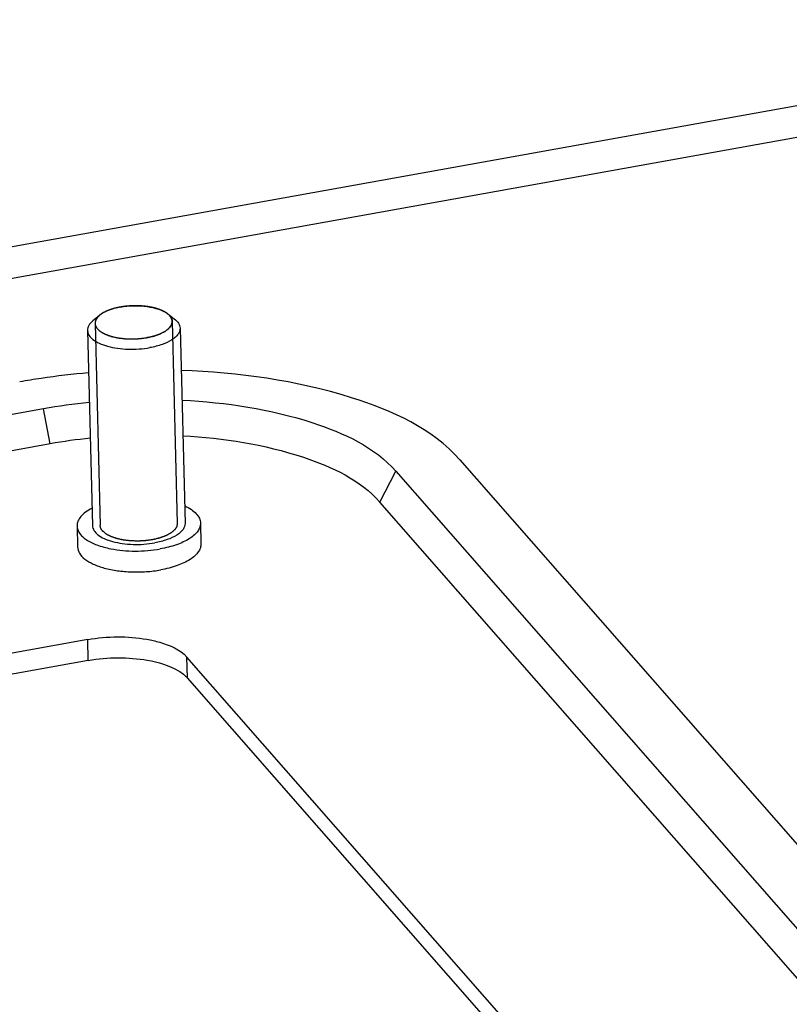
# Model space of a CAD drawing. Units: millimetres. Extents: x 0 to 594, y 0 to 420.
# Drawn here: x 54 to 59, y 213 to 220 of the extents above; entities that cross this region are included whole.
import ezdxf

# ---------------------------------------------------------------- set-up
doc = ezdxf.new("R2010")
doc.units = ezdxf.units.MM
doc.header["$LTSCALE"] = 32.67
doc.layers.get('0').update_dxf_attribs({"linetype": 'CONTINUOUS'})
doc.layers.add('ALL_AXES', color=7, linetype='CONTINUOUS')

msp = doc.modelspace()

# ---------------------------------------------------------------- linework, layer by layer
at = {"color": 9, "linetype": 'CONTINUOUS'}
for p, q in [((62.4894, 219.79728), (28.74547, 213.73816)), ((62.49456, 219.59348), (28.75063, 213.53437)), ((54.54497, 217.05049), (54.50034, 217.27674)), ((56.68168, 216.67261), (56.78537, 216.87262)), ((54.7917, 215.64779), (54.78827, 215.78323)), ((55.43397, 215.53421), (55.43054, 215.66964))]:
    msp.add_line(p, q, dxfattribs=at)
at = {"color": 2, "linetype": 'CONTINUOUS'}
for p, q in [((55.08985, 217.9446), (55.08881, 217.94458)), ((54.88866, 217.89927), (54.88808, 217.89894)), ((54.92029, 217.91432), (54.91951, 217.91401)), ((54.95736, 217.9267), (54.95702, 217.92661)), ((54.99931, 217.93616), (54.9982, 217.93596)), ((55.04346, 217.94213), (55.04307, 217.94209)), ((55.13555, 217.94338), (55.13464, 217.94344)), ((55.17963, 217.93856), (55.17907, 217.93865)), ((55.22075, 217.93024), (55.21977, 217.93049)), ((55.28773, 217.90442), (55.28689, 217.9049)), ((55.30408, 217.89373), (55.30375, 217.89398)), ((54.83556, 217.83085), (54.8687, 216.52166)), ((55.33536, 217.83991), (55.33537, 217.84441)), ((55.3354, 217.8435), (55.36854, 216.53432))]:
    msp.add_line(p, q, dxfattribs=at)
at = {"color": 7, "linetype": 'CONTINUOUS'}
for p, q in [((54.50034, 217.27674), (36.36213, 214.01981)), ((54.54497, 217.05049), (36.36804, 213.78661)), ((57.20004, 216.94708), (62.23047, 211.21181)), ((56.78537, 216.87262), (61.8158, 211.13736)), ((61.7121, 210.93734), (56.68168, 216.67261)), ((54.78827, 215.78323), (28.81177, 211.11884)), ((59.24673, 211.31874), (55.43054, 215.66964))]:
    msp.add_line(p, q, dxfattribs=at)
at = {"color": 3, "linetype": 'CONTINUOUS'}
for p, q in [((54.7917, 215.64779), (28.8152, 210.98341)), ((59.25015, 211.18331), (55.43397, 215.53421))]:
    msp.add_line(p, q, dxfattribs=at)
at = {"color": 7, "linetype": 'CONTINUOUS'}
for centre, radius, start, end in [((55.20257, 212.62075), 4.90629, 94.784497, 98.394426), ((55.15665, 212.93816), 4.58558, 98.405742, 100.170849), ((55.17134, 213.5231), 3.81314, 95.619718, 100.135121), ((55.17055, 213.55254), 3.55345, 95.928342, 100.139607)]:
    msp.add_arc(centre, radius, start, end, dxfattribs=at)
at = {"color": 2, "linetype": 'CONTINUOUS'}
for points, knots in [([(55.08881, 217.94458), (55.08793, 217.94456), (55.0862, 217.94453), (55.08399, 217.94448), (55.08229, 217.94445), (55.08037, 217.94439), (55.0779, 217.9443), (55.07496, 217.94421), (55.07202, 217.94408), (55.06956, 217.94396), (55.06762, 217.94387), (55.0661, 217.9438), (55.06485, 217.94372), (55.0631, 217.94362), (55.06135, 217.94351), (55.05965, 217.94342), (55.05775, 217.94328), (55.05529, 217.9431), (55.05238, 217.9429), (55.04843, 217.94256), (55.04544, 217.9423), (55.04346, 217.94213)], [0, 0, 0, 0, 0.0625, 0.125, 0.15625, 0.1875, 0.25, 0.3125, 0.375, 0.4375, 0.46875, 0.5, 0.53125, 0.5625, 0.625, 0.65625, 0.6875, 0.75, 0.8125, 0.875, 1, 1, 1, 1]), ([(55.13464, 217.94344), (55.13378, 217.94349), (55.13207, 217.94359), (55.1299, 217.94372), (55.12823, 217.94382), (55.12681, 217.94389), (55.12535, 217.94396), (55.1239, 217.94403), (55.12244, 217.94409), (55.12098, 217.94416), (55.11956, 217.94422), (55.11787, 217.94428), (55.11613, 217.94434), (55.11438, 217.94439), (55.11314, 217.94444), (55.11161, 217.94446), (55.10968, 217.94451), (55.10723, 217.94456), (55.1043, 217.94461), (55.10037, 217.94462), (55.09551, 217.94465), (55.09175, 217.94461), (55.08985, 217.9446)], [0, 0, 0, 0, 0.0625, 0.125, 0.15625, 0.1875, 0.21875, 0.25, 0.28125, 0.3125, 0.34375, 0.375, 0.4375, 0.46875, 0.5, 0.53125, 0.5625, 0.625, 0.6875, 0.75, 0.875, 1, 1, 1, 1]), ([(54.86434, 217.88263), (54.86322, 217.88159), (54.86097, 217.87952), (54.85819, 217.87692), (54.8562, 217.8751), (54.85512, 217.87406), (54.85424, 217.87298), (54.85307, 217.87165), (54.8517, 217.87004), (54.85031, 217.86843), (54.84918, 217.86709), (54.84822, 217.86603), (54.84747, 217.86493), (54.84625, 217.86301), (54.84482, 217.86082), (54.84356, 217.8589), (54.84287, 217.85781), (54.84228, 217.85699), (54.84197, 217.85615), (54.84145, 217.85504), (54.84059, 217.85309), (54.8396, 217.85086), (54.8387, 217.84891), (54.83824, 217.8478), (54.83801, 217.84667), (54.83763, 217.84527), (54.83722, 217.84358), (54.83679, 217.8419), (54.83646, 217.84049), (54.83613, 217.83938), (54.83603, 217.83824), (54.83595, 217.83623), (54.83578, 217.83338), (54.83566, 217.83109), (54.8356, 217.82995)], [0, 0, 0, 0, 0.0625, 0.125, 0.15625, 0.171875, 0.1875, 0.21875, 0.25, 0.28125, 0.3125, 0.328125, 0.34375, 0.375, 0.4375, 0.46875, 0.484375, 0.5, 0.515625, 0.53125, 0.5625, 0.625, 0.65625, 0.671875, 0.6875, 0.71875, 0.75, 0.78125, 0.8125, 0.828125, 0.84375, 0.875, 0.9375, 1, 1, 1, 1]), ([(54.88808, 217.89894), (54.88703, 217.89832), (54.88491, 217.89709), (54.88235, 217.8955), (54.88036, 217.89427), (54.87875, 217.89322), (54.87737, 217.8923), (54.8763, 217.89159), (54.87544, 217.89103), (54.87479, 217.89055), (54.87385, 217.88989), (54.87269, 217.88908), (54.87132, 217.88809), (54.87, 217.88709), (54.8689, 217.88627), (54.868, 217.88558), (54.86652, 217.88438), (54.86532, 217.88342), (54.86434, 217.88263)], [0, 0, 0, 0, 0.125, 0.25, 0.3125, 0.375, 0.4375, 0.46875, 0.5, 0.53125, 0.5625, 0.625, 0.6875, 0.75, 0.8125, 0.84375, 0.875, 1, 1, 1, 1]), ([(54.91951, 217.91401), (54.91822, 217.91348), (54.91659, 217.9128), (54.9147, 217.91203), (54.91331, 217.91143), (54.91154, 217.91065), (54.90977, 217.90988), (54.90839, 217.90927), (54.90722, 217.90872), (54.90566, 217.908), (54.9039, 217.90721), (54.90186, 217.90619), (54.89921, 217.90491), (54.89664, 217.90358), (54.89405, 217.90224), (54.89163, 217.90092), (54.88986, 217.89993), (54.88866, 217.89927)], [0, 0, 0, 0, 0.125, 0.15625, 0.1875, 0.25, 0.3125, 0.34375, 0.375, 0.4375, 0.5, 0.5625, 0.625, 0.75, 0.8125, 0.875, 1, 1, 1, 1]), ([(54.95702, 217.92661), (54.95628, 217.92639), (54.9548, 217.92597), (54.95293, 217.92543), (54.95147, 217.92502), (54.94987, 217.92454), (54.94781, 217.92391), (54.94534, 217.92317), (54.94293, 217.9224), (54.94092, 217.92174), (54.93933, 217.92123), (54.93807, 217.92083), (54.93708, 217.92048), (54.93567, 217.92), (54.93427, 217.91951), (54.93291, 217.91905), (54.9314, 217.91851), (54.9287, 217.91752), (54.92488, 217.91612), (54.92182, 217.91491), (54.92029, 217.91432)], [0, 0, 0, 0, 0.0625, 0.125, 0.15625, 0.1875, 0.25, 0.3125, 0.375, 0.4375, 0.46875, 0.5, 0.53125, 0.5625, 0.625, 0.65625, 0.6875, 0.75, 0.875, 1, 1, 1, 1]), ([(54.9982, 217.93596), (54.99739, 217.93581), (54.99576, 217.93551), (54.99371, 217.93512), (54.99212, 217.93483), (54.99035, 217.93447), (54.98808, 217.93401), (54.9858, 217.93355), (54.98404, 217.93319), (54.9825, 217.93285), (54.9809, 217.9325), (54.9793, 217.93215), (54.97816, 217.93191), (54.97679, 217.93159), (54.97505, 217.93118), (54.97195, 217.93046), (54.96587, 217.92897), (54.96076, 217.92761), (54.95736, 217.9267)], [0, 0, 0, 0, 0.0625, 0.125, 0.15625, 0.1875, 0.25, 0.3125, 0.34375, 0.375, 0.4375, 0.46875, 0.5, 0.53125, 0.5625, 0.625, 0.75, 1, 1, 1, 1]), ([(55.04307, 217.94209), (55.04221, 217.942), (55.0405, 217.94183), (55.03834, 217.94161), (55.03666, 217.94145), (55.03526, 217.94129), (55.03381, 217.94112), (55.03237, 217.94096), (55.03094, 217.9408), (55.02949, 217.94063), (55.02809, 217.94047), (55.02644, 217.94025), (55.02473, 217.94004), (55.02302, 217.93982), (55.02181, 217.93967), (55.02034, 217.93946), (55.01846, 217.93919), (55.01514, 217.93873), (55.00858, 217.93774), (55.00301, 217.93679), (54.99931, 217.93616)], [0, 0, 0, 0, 0.0625, 0.125, 0.15625, 0.1875, 0.21875, 0.25, 0.28125, 0.3125, 0.34375, 0.375, 0.4375, 0.46875, 0.5, 0.53125, 0.5625, 0.625, 0.75, 1, 1, 1, 1]), ([(55.17907, 217.93865), (55.17826, 217.93876), (55.17663, 217.939), (55.17458, 217.9393), (55.173, 217.93954), (55.17119, 217.93978), (55.16885, 217.94008), (55.16609, 217.94045), (55.16329, 217.94079), (55.16095, 217.94106), (55.15909, 217.94127), (55.15764, 217.94145), (55.15643, 217.94156), (55.15474, 217.94174), (55.15305, 217.94191), (55.15142, 217.94208), (55.15003, 217.94221), (55.14859, 217.94234), (55.14669, 217.9425), (55.14433, 217.94272), (55.14044, 217.94302), (55.1375, 217.94324), (55.13555, 217.94338)], [0, 0, 0, 0, 0.0625, 0.125, 0.15625, 0.1875, 0.25, 0.3125, 0.375, 0.4375, 0.46875, 0.5, 0.53125, 0.5625, 0.625, 0.65625, 0.6875, 0.71875, 0.75, 0.8125, 0.875, 1, 1, 1, 1]), ([(55.21977, 217.93049), (55.21903, 217.93067), (55.21755, 217.93103), (55.21567, 217.93149), (55.21423, 217.93184), (55.21299, 217.93213), (55.2117, 217.93242), (55.21001, 217.93281), (55.20829, 217.9332), (55.20663, 217.93357), (55.20512, 217.93388), (55.20358, 217.93421), (55.20203, 217.93454), (55.20093, 217.93477), (55.19956, 217.93503), (55.19782, 217.93537), (55.19562, 217.9358), (55.19298, 217.93631), (55.18762, 217.93725), (55.18319, 217.93798), (55.17963, 217.93856)], [0, 0, 0, 0, 0.0625, 0.125, 0.15625, 0.1875, 0.21875, 0.25, 0.3125, 0.34375, 0.375, 0.4375, 0.46875, 0.5, 0.53125, 0.5625, 0.625, 0.6875, 0.75, 1, 1, 1, 1]), ([(55.25659, 217.91896), (55.25595, 217.91919), (55.25466, 217.91967), (55.25303, 217.92028), (55.25179, 217.92075), (55.25034, 217.92126), (55.24845, 217.92191), (55.24624, 217.92269), (55.24396, 217.92345), (55.24204, 217.92407), (55.24053, 217.92456), (55.23935, 217.92495), (55.23834, 217.92525), (55.23694, 217.92568), (55.23554, 217.92611), (55.23419, 217.92653), (55.23263, 217.92698), (55.23061, 217.92755), (55.22824, 217.92824), (55.22493, 217.92913), (55.22242, 217.92979), (55.22075, 217.93024)], [0, 0, 0, 0, 0.0625, 0.125, 0.15625, 0.1875, 0.25, 0.3125, 0.375, 0.4375, 0.46875, 0.5, 0.53125, 0.5625, 0.625, 0.65625, 0.6875, 0.75, 0.8125, 0.875, 1, 1, 1, 1]), ([(55.28689, 217.9049), (55.28636, 217.90519), (55.28532, 217.90576), (55.28398, 217.90649), (55.28297, 217.90705), (55.28177, 217.90767), (55.28021, 217.90847), (55.27839, 217.90942), (55.27648, 217.91035), (55.27458, 217.91125), (55.2726, 217.91222), (55.2709, 217.91297), (55.2694, 217.91365), (55.26827, 217.91416), (55.26694, 217.91473), (55.26521, 217.91546), (55.26321, 217.91632), (55.2603, 217.91749), (55.25807, 217.91837), (55.25659, 217.91896)], [0, 0, 0, 0, 0.0625, 0.125, 0.15625, 0.1875, 0.25, 0.3125, 0.375, 0.4375, 0.5, 0.5625, 0.625, 0.65625, 0.6875, 0.75, 0.8125, 0.875, 1, 1, 1, 1]), ([(55.30375, 217.89398), (55.30321, 217.89438), (55.30252, 217.89489), (55.30174, 217.89546), (55.3011, 217.89591), (55.29991, 217.89674), (55.29857, 217.89768), (55.29719, 217.89859), (55.2961, 217.89933), (55.29527, 217.89985), (55.2945, 217.90035), (55.29393, 217.90071), (55.29322, 217.90115), (55.29192, 217.90194), (55.29007, 217.90306), (55.2885, 217.90397), (55.28773, 217.90442)], [0, 0, 0, 0, 0.125, 0.15625, 0.1875, 0.25, 0.375, 0.4375, 0.5, 0.5625, 0.625, 0.65625, 0.6875, 0.75, 0.875, 1, 1, 1, 1]), ([(55.31989, 217.87927), (55.31879, 217.88047), (55.31715, 217.88227), (55.31476, 217.88464), (55.31324, 217.88611), (55.31193, 217.88726), (55.31111, 217.888), (55.31048, 217.88856), (55.30973, 217.8892), (55.30834, 217.89036), (55.30639, 217.89196), (55.30485, 217.89313), (55.30408, 217.89373)], [0, 0, 0, 0, 0.25, 0.375, 0.5, 0.5625, 0.625, 0.65625, 0.6875, 0.75, 0.875, 1, 1, 1, 1]), ([(54.8356, 217.82995), (54.83567, 217.82925), (54.83581, 217.82785), (54.83602, 217.82609), (54.83613, 217.82471), (54.83644, 217.82324), (54.83689, 217.82138), (54.8373, 217.81952), (54.83769, 217.81804), (54.83827, 217.81658), (54.83879, 217.8151), (54.83935, 217.81364), (54.8397, 217.81253), (54.8403, 217.81145), (54.84101, 217.80999), (54.84177, 217.80855), (54.84246, 217.80709), (54.84334, 217.80566), (54.8445, 217.80388), (54.84556, 217.80227), (54.84622, 217.80121), (54.84678, 217.80047), (54.84784, 217.79917), (54.8493, 217.79732), (54.85049, 217.79583), (54.85108, 217.79509)], [0, 0, 0, 0, 0.0625, 0.125, 0.15625, 0.1875, 0.25, 0.3125, 0.34375, 0.375, 0.4375, 0.46875, 0.5, 0.53125, 0.5625, 0.625, 0.65625, 0.6875, 0.75, 0.8125, 0.828125, 0.84375, 0.875, 0.9375, 1, 1, 1, 1]), ([(54.85108, 217.79509), (54.85263, 217.79375), (54.85574, 217.79106), (54.8604, 217.78704), (54.86429, 217.78368), (54.8674, 217.781), (54.86934, 217.77932), (54.8707, 217.77815), (54.87147, 217.77747), (54.87198, 217.77706), (54.87232, 217.77671), (54.87289, 217.77642), (54.87383, 217.77589), (54.87576, 217.77485), (54.87849, 217.77336), (54.88287, 217.77097), (54.88724, 217.76859), (54.89162, 217.7662), (54.8949, 217.76441), (54.89765, 217.76292), (54.89982, 217.76172), (54.90122, 217.76099), (54.90225, 217.76036), (54.90361, 217.7599), (54.90593, 217.75905), (54.90926, 217.75786), (54.91326, 217.75642), (54.91859, 217.75451), (54.92391, 217.75259), (54.92924, 217.75068), (54.93257, 217.74948), (54.93523, 217.74852), (54.93725, 217.74782), (54.93885, 217.74719), (54.94046, 217.74685), (54.94202, 217.74649), (54.94398, 217.74604), (54.9471, 217.74532), (54.95258, 217.74407), (54.9604, 217.74227), (54.96823, 217.74048), (54.9737, 217.73922), (54.97683, 217.73851), (54.97878, 217.73806), (54.98035, 217.73771), (54.98189, 217.73732), (54.98403, 217.73709), (54.98654, 217.73676), (54.9916, 217.73613), (54.99916, 217.73517), (55.00926, 217.73389), (55.01767, 217.73283), (55.02356, 217.73208), (55.02651, 217.73172), (55.02818, 217.73149), (55.03001, 217.73146), (55.03223, 217.73136), (55.03583, 217.73124), (55.0421, 217.73101), (55.05108, 217.73068), (55.06005, 217.73035), (55.06722, 217.73008), (55.0726, 217.72991), (55.0771, 217.72966), (55.08064, 217.7299), (55.08419, 217.73005), (55.08863, 217.73028), (55.09573, 217.73062), (55.10283, 217.73096), (55.10992, 217.73131), (55.11525, 217.73156), (55.11968, 217.73178), (55.12279, 217.73192), (55.12456, 217.73202), (55.1259, 217.73205), (55.12721, 217.73227), (55.12896, 217.73249), (55.13201, 217.73291), (55.13639, 217.7335), (55.14163, 217.73422), (55.14862, 217.73517), (55.15562, 217.73611), (55.16261, 217.73707), (55.16699, 217.73765), (55.17047, 217.73814), (55.17402, 217.73856), (55.178, 217.73958), (55.18289, 217.7407), (55.18936, 217.74222), (55.19585, 217.74374), (55.20234, 217.74525), (55.2072, 217.74639), (55.21125, 217.74734), (55.2145, 217.74809), (55.2165, 217.74858), (55.21818, 217.74893), (55.21957, 217.74944), (55.22204, 217.7503), (55.22555, 217.75154), (55.22978, 217.75303), (55.2354, 217.75502), (55.24103, 217.757), (55.24666, 217.75899), (55.25017, 217.76023), (55.25299, 217.76122), (55.25509, 217.76197), (55.2569, 217.76256), (55.25805, 217.76319), (55.25925, 217.7638), (55.26073, 217.76457), (55.2631, 217.76579), (55.26726, 217.76793), (55.27319, 217.77098), (55.27913, 217.77404), (55.28329, 217.77618), (55.28566, 217.7774), (55.28715, 217.77816), (55.28832, 217.77878), (55.28957, 217.77938), (55.29059, 217.78025), (55.29194, 217.78126), (55.29369, 217.78263), (55.2959, 217.78433), (55.29942, 217.78706), (55.30294, 217.78979), (55.30647, 217.79251), (55.30911, 217.79456), (55.31109, 217.79609), (55.31242, 217.79711), (55.31307, 217.79763), (55.31376, 217.79813), (55.31424, 217.7989), (55.315, 217.79983), (55.31613, 217.80133), (55.31756, 217.8032), (55.31927, 217.80545), (55.32156, 217.80845), (55.32384, 217.81145), (55.32613, 217.81445), (55.32755, 217.81632), (55.32856, 217.81763), (55.32905, 217.81829), (55.32935, 217.81866), (55.32941, 217.81905), (55.32957, 217.81954), (55.32979, 217.82031), (55.33007, 217.82128), (55.3304, 217.82245), (55.33084, 217.824), (55.33161, 217.82672), (55.33271, 217.8306), (55.33403, 217.83525), (55.33491, 217.83836), (55.33536, 217.83991)], [0, 0, 0, 0, 0.015625, 0.03125, 0.046875, 0.0546875, 0.0625, 0.0664062, 0.0683594, 0.0703125, 0.0712891, 0.0722656, 0.0742188, 0.078125, 0.0859375, 0.09375, 0.109375, 0.1171875, 0.125, 0.1328125, 0.1367188, 0.140625, 0.1425781, 0.1445312, 0.1484375, 0.15625, 0.1640625, 0.171875, 0.1875, 0.1953125, 0.203125, 0.2070312, 0.2109375, 0.2148438, 0.2167969, 0.21875, 0.2226562, 0.2265625, 0.234375, 0.25, 0.265625, 0.2734375, 0.2773438, 0.28125, 0.2832031, 0.2851562, 0.2890625, 0.2929688, 0.296875, 0.3125, 0.328125, 0.34375, 0.3515625, 0.3554688, 0.3574219, 0.359375, 0.3632812, 0.3671875, 0.375, 0.390625, 0.40625, 0.4140625, 0.421875, 0.4296875, 0.4335938, 0.4375, 0.4453125, 0.453125, 0.46875, 0.4765625, 0.484375, 0.4921875, 0.4960938, 0.4980469, 0.5, 0.5019531, 0.5039062, 0.5078125, 0.515625, 0.5234375, 0.53125, 0.546875, 0.5546875, 0.5625, 0.5664062, 0.5703125, 0.578125, 0.5859375, 0.59375, 0.609375, 0.6171875, 0.625, 0.6328125, 0.6367188, 0.640625, 0.6425781, 0.6445312, 0.6484375, 0.65625, 0.6640625, 0.671875, 0.6875, 0.6953125, 0.703125, 0.7070312, 0.7109375, 0.7148438, 0.7167969, 0.71875, 0.7226562, 0.7265625, 0.734375, 0.75, 0.765625, 0.7734375, 0.7773438, 0.78125, 0.7832031, 0.7851562, 0.7890625, 0.7929688, 0.796875, 0.8046875, 0.8125, 0.828125, 0.8359375, 0.84375, 0.8515625, 0.8535156, 0.8554688, 0.8574219, 0.859375, 0.8632812, 0.8671875, 0.875, 0.8828125, 0.890625, 0.90625, 0.9140625, 0.921875, 0.9257812, 0.9277344, 0.9287109, 0.9296875, 0.9316406, 0.9335938, 0.9375, 0.9414062, 0.9453125, 0.953125, 0.96875, 0.984375, 1, 1, 1, 1]), ([(55.33537, 217.84441), (55.3353, 217.84511), (55.33515, 217.84651), (55.33495, 217.84826), (55.33484, 217.84965), (55.33453, 217.85112), (55.33407, 217.85298), (55.33367, 217.85483), (55.33328, 217.85631), (55.3327, 217.85778), (55.33218, 217.85925), (55.33162, 217.86072), (55.33127, 217.86183), (55.33067, 217.86291), (55.32996, 217.86436), (55.3292, 217.86581), (55.32851, 217.86726), (55.32763, 217.8687), (55.32646, 217.87047), (55.32541, 217.87209), (55.32475, 217.87315), (55.32419, 217.87388), (55.32313, 217.87519), (55.32166, 217.87704), (55.32048, 217.87853), (55.31989, 217.87927)], [0, 0, 0, 0, 0.0625, 0.125, 0.15625, 0.1875, 0.25, 0.3125, 0.34375, 0.375, 0.4375, 0.46875, 0.5, 0.53125, 0.5625, 0.625, 0.65625, 0.6875, 0.75, 0.8125, 0.828125, 0.84375, 0.875, 0.9375, 1, 1, 1, 1]), ([(54.88422, 216.4859), (54.88316, 216.48721), (54.88186, 216.48886), (54.88025, 216.49079), (54.87928, 216.49219), (54.87812, 216.49398), (54.87692, 216.49576), (54.87601, 216.49719), (54.87529, 216.49864), (54.87451, 216.50008), (54.87378, 216.50153), (54.87316, 216.50261), (54.87279, 216.50372), (54.87221, 216.50518), (54.87166, 216.50665), (54.87106, 216.50812), (54.87065, 216.5096), (54.87021, 216.51145), (54.86972, 216.5133), (54.86939, 216.5148), (54.86925, 216.51641), (54.869, 216.51838), (54.86883, 216.51997), (54.86873, 216.52076)], [0, 0, 0, 0, 0.125, 0.15625, 0.1875, 0.25, 0.3125, 0.34375, 0.375, 0.4375, 0.46875, 0.5, 0.53125, 0.5625, 0.625, 0.65625, 0.6875, 0.75, 0.8125, 0.84375, 0.875, 0.9375, 1, 1, 1, 1]), ([(55.36851, 216.53522), (55.36822, 216.53366), (55.36764, 216.53055), (55.36677, 216.52588), (55.36605, 216.522), (55.36554, 216.51927), (55.36525, 216.51772), (55.36503, 216.51655), (55.36485, 216.51558), (55.36471, 216.5148), (55.3646, 216.51431), (55.36457, 216.51392), (55.3643, 216.51355), (55.36388, 216.51288), (55.363, 216.51156), (55.36176, 216.50966), (55.35976, 216.50663), (55.35776, 216.5036), (55.35577, 216.50057), (55.35427, 216.4983), (55.35303, 216.4964), (55.35215, 216.49508), (55.35166, 216.49432), (55.35126, 216.49375), (55.35097, 216.49318), (55.3503, 216.49264), (55.34967, 216.4921), (55.34839, 216.49102), (55.34648, 216.4894), (55.34393, 216.48725), (55.34053, 216.48437), (55.33713, 216.48149), (55.33373, 216.47862), (55.3316, 216.47682), (55.32991, 216.47538), (55.32861, 216.47431), (55.32762, 216.47338), (55.32642, 216.47277), (55.3253, 216.47214), (55.32387, 216.47136), (55.32159, 216.4701), (55.31761, 216.46791), (55.31305, 216.4654), (55.30849, 216.46288), (55.30508, 216.461), (55.30223, 216.45943), (55.29995, 216.45818), (55.29853, 216.45739), (55.29738, 216.45677), (55.2963, 216.45612), (55.29444, 216.45548), (55.29234, 216.45467), (55.28949, 216.45361), (55.28594, 216.45228), (55.28025, 216.45015), (55.27457, 216.44802), (55.26889, 216.44589), (55.26462, 216.44429), (55.26108, 216.44296), (55.25858, 216.44203), (55.25717, 216.44149), (55.25553, 216.44113), (55.25355, 216.44061), (55.25035, 216.43982), (55.24636, 216.43882), (55.24156, 216.43763), (55.23517, 216.43604), (55.22878, 216.43445), (55.22239, 216.43285), (55.21839, 216.43186), (55.2156, 216.43116), (55.21419, 216.43082), (55.2134, 216.43061), (55.21205, 216.43044), (55.21008, 216.43013), (55.20654, 216.42961), (55.20213, 216.42896), (55.19507, 216.42791), (55.188, 216.42687), (55.18094, 216.42582), (55.17564, 216.42504), (55.17123, 216.42439), (55.16814, 216.42392), (55.16637, 216.42368), (55.16506, 216.42344), (55.16369, 216.4234), (55.16189, 216.42328), (55.15874, 216.42311), (55.15423, 216.42284), (55.14882, 216.42253), (55.14161, 216.42211), (55.13439, 216.42169), (55.12718, 216.42127), (55.12267, 216.421), (55.11907, 216.4208), (55.11546, 216.42053), (55.11097, 216.42074), (55.10557, 216.42086), (55.09837, 216.42107), (55.08938, 216.42131), (55.08039, 216.42156), (55.07409, 216.42173), (55.07049, 216.42183), (55.06825, 216.42191), (55.06644, 216.42191), (55.06469, 216.42214), (55.06162, 216.42249), (55.05549, 216.42322), (55.04672, 216.42425), (55.03796, 216.42529), (55.03095, 216.42611), (55.02657, 216.42663), (55.02306, 216.42704), (55.02045, 216.42736), (55.01821, 216.42758), (55.01667, 216.42796), (55.01429, 216.42848), (55.01075, 216.42927), (55.00444, 216.43066), (54.99655, 216.43241), (54.98867, 216.43415), (54.98315, 216.43537), (54.98, 216.43607), (54.97802, 216.43651), (54.97645, 216.43686), (54.97484, 216.43718), (54.97315, 216.43783), (54.97105, 216.43855), (54.96688, 216.44003), (54.96061, 216.44222), (54.95365, 216.44467), (54.94808, 216.44663), (54.9439, 216.44809), (54.94077, 216.4492), (54.93868, 216.44993), (54.93764, 216.4503), (54.93657, 216.45066), (54.93555, 216.45128), (54.93413, 216.452), (54.93193, 216.4532), (54.92917, 216.45468), (54.92585, 216.45646), (54.92144, 216.45883), (54.91702, 216.4612), (54.9126, 216.46357), (54.90984, 216.46506), (54.9079, 216.46609), (54.90695, 216.46661), (54.90638, 216.46691), (54.90601, 216.46727), (54.90549, 216.46769), (54.90468, 216.46839), (54.90326, 216.4696), (54.90124, 216.47134), (54.898, 216.47411), (54.89394, 216.47758), (54.88908, 216.48174), (54.88584, 216.48451), (54.88422, 216.4859)], [0, 0, 0, 0, 0.015625, 0.03125, 0.046875, 0.0546875, 0.0585938, 0.0625, 0.0664062, 0.0683594, 0.0703125, 0.0712891, 0.0722656, 0.0742188, 0.078125, 0.0859375, 0.09375, 0.109375, 0.1171875, 0.125, 0.1328125, 0.1367188, 0.1386719, 0.140625, 0.1425781, 0.1445312, 0.1464844, 0.1484375, 0.15625, 0.1640625, 0.171875, 0.1875, 0.1953125, 0.203125, 0.2070312, 0.2109375, 0.2148438, 0.2167969, 0.21875, 0.2226562, 0.2265625, 0.234375, 0.25, 0.2578125, 0.265625, 0.2734375, 0.2773438, 0.28125, 0.2832031, 0.2851562, 0.2890625, 0.2929688, 0.296875, 0.3046875, 0.3125, 0.328125, 0.3359375, 0.34375, 0.3515625, 0.3554688, 0.3574219, 0.359375, 0.3632812, 0.3671875, 0.375, 0.3828125, 0.390625, 0.40625, 0.4140625, 0.421875, 0.4257812, 0.4277344, 0.4287109, 0.4296875, 0.4335938, 0.4375, 0.4453125, 0.453125, 0.46875, 0.4765625, 0.484375, 0.4921875, 0.4960938, 0.4980469, 0.5, 0.5019531, 0.5039062, 0.5078125, 0.515625, 0.5234375, 0.53125, 0.546875, 0.5546875, 0.5625, 0.5664062, 0.5703125, 0.578125, 0.5859375, 0.59375, 0.609375, 0.625, 0.6328125, 0.6367188, 0.640625, 0.6425781, 0.6445312, 0.6484375, 0.65625, 0.671875, 0.6875, 0.6953125, 0.703125, 0.7070312, 0.7109375, 0.7148438, 0.7167969, 0.71875, 0.7265625, 0.734375, 0.75, 0.765625, 0.7734375, 0.7773438, 0.78125, 0.7832031, 0.7851562, 0.7890625, 0.7929688, 0.796875, 0.8125, 0.828125, 0.8359375, 0.84375, 0.8515625, 0.8535156, 0.8554688, 0.8574219, 0.859375, 0.8632812, 0.8671875, 0.875, 0.8828125, 0.890625, 0.90625, 0.9140625, 0.921875, 0.9257812, 0.9277344, 0.9287109, 0.9296875, 0.9316406, 0.9335938, 0.9375, 0.9453125, 0.953125, 0.96875, 0.984375, 1, 1, 1, 1])]:
    msp.add_open_spline(points, degree=3, knots=knots, dxfattribs=at)
at = {"color": 7, "linetype": 'CONTINUOUS'}
for points, knots in [([(57.20004, 216.94708), (57.02225, 217.14979), (56.40046, 217.42661), (55.76703, 217.51265), (55.39491, 217.5251)], [0, 0, 0, 0, 0.4200169, 1, 1, 1, 1]), ([(55.39971, 217.33309), (55.68587, 217.31925), (56.17316, 217.24708), (56.64831, 217.02889), (56.78537, 216.87262)], [0, 0, 0, 0, 0.5795404, 1, 1, 1, 1]), ([(55.40545, 217.10219), (55.66916, 217.08805), (56.11831, 217.01957), (56.55524, 216.81675), (56.68168, 216.67261)], [0, 0, 0, 0, 0.5793566, 1, 1, 1, 1]), ([(55.17057, 215.78483), (55.19905, 215.77979), (55.29113, 215.75858), (55.38662, 215.71972), (55.43054, 215.66964)], [0, 0, 0, 0, 0.3027222, 1, 1, 1, 1])]:
    msp.add_open_spline(points, degree=3, knots=knots, dxfattribs=at)
for points in [[(54.78827, 215.78323), (54.85171, 215.79462), (54.91642, 215.8001), (54.98088, 215.80039)], [(54.98088, 215.80039), (55.04432, 215.80067), (55.1081, 215.79587), (55.17057, 215.78483)]]:
    msp.add_open_spline(points, degree=3, dxfattribs=at)
at = {"color": 3, "linetype": 'CONTINUOUS'}
for points in [[(54.7917, 215.64779), (54.85514, 215.65919), (54.91985, 215.66467), (54.98431, 215.66495)], [(54.98431, 215.66495), (55.04775, 215.66523), (55.11153, 215.66044), (55.174, 215.64939)], [(55.174, 215.64939), (55.244, 215.63701), (55.31495, 215.61736), (55.37592, 215.58081)]]:
    msp.add_open_spline(points, degree=3, dxfattribs=at)
msp.add_open_spline([(55.37592, 215.58081), (55.38723, 215.57402), (55.40789, 215.56), (55.42626, 215.54299), (55.43397, 215.53421)], degree=3, knots=[0, 0, 0, 0, 0.5302808, 1, 1, 1, 1], dxfattribs=at)
at = {"layer": 'ALL_AXES', "color": 7, "linetype": 'CONTINUOUS'}
for p, q in [((54.86431, 217.8826), (54.82121, 217.84654)), ((55.30408, 217.89373), (55.34894, 217.8599)), ((54.78672, 217.78444), (54.81872, 216.5204)), ((55.38653, 217.79962), (55.41853, 216.53558)), ((54.71875, 216.51787), (54.72218, 216.38244)), ((55.51849, 216.53811), (55.52192, 216.40268))]:
    msp.add_line(p, q, dxfattribs=at)
for points, knots in [([(54.99875, 217.93606), (55.02737, 217.9412), (55.08544, 217.94665), (55.16974, 217.94222), (55.24406, 217.92611), (55.28746, 217.90627), (55.30408, 217.89373)], [0, 0, 0, 0, 0.2772511, 0.5535956, 0.8015418, 1, 1, 1, 1]), ([(54.86431, 217.8826), (54.85577, 217.87546), (54.84144, 217.86045), (54.83532, 217.83993), (54.83557, 217.83079)], [0, 0, 0, 0, 0.5491269, 1, 1, 1, 1]), ([(54.99875, 217.93606), (54.97215, 217.93129), (54.92497, 217.91902), (54.88084, 217.89644), (54.86431, 217.8826)], [0, 0, 0, 0, 0.5562219, 1, 1, 1, 1]), ([(55.30408, 217.89373), (55.30563, 217.89257), (55.31137, 217.88803), (55.3167, 217.88294), (55.32023, 217.87887)], [0, 0, 0, 0, 0.2641675, 1, 1, 1, 1]), ([(54.82121, 217.84654), (54.81098, 217.83798), (54.7938, 217.81999), (54.78645, 217.79539), (54.78672, 217.78444)], [0, 0, 0, 0, 0.5491072, 1, 1, 1, 1]), ([(54.83557, 217.83079), (54.83573, 217.82464), (54.83883, 217.81163), (54.84625, 217.80067), (54.85074, 217.79548)], [0, 0, 0, 0, 0.473006, 1, 1, 1, 1]), ([(55.3354, 217.84356), (55.33555, 217.83801), (55.33366, 217.82624), (55.32473, 217.80962), (55.31031, 217.79397), (55.28257, 217.7734), (55.23609, 217.75264), (55.19485, 217.74236), (55.17222, 217.73829)], [0, 0, 0, 0, 0.08048, 0.1685927, 0.2696977, 0.3864095, 0.6668152, 1, 1, 1, 1]), ([(55.32023, 217.87887), (55.32472, 217.87369), (55.33214, 217.86273), (55.33524, 217.84971), (55.3354, 217.84356)], [0, 0, 0, 0, 0.526994, 1, 1, 1, 1]), ([(55.34894, 217.8599), (55.35959, 217.85187), (55.37767, 217.83477), (55.38625, 217.81058), (55.38653, 217.79962)], [0, 0, 0, 0, 0.5491061, 1, 1, 1, 1]), ([(54.78672, 217.78444), (54.78699, 217.77388), (54.79495, 217.75064), (54.82333, 217.72249), (54.86509, 217.69886), (54.91872, 217.6804), (54.98149, 217.66794), (55.07329, 217.66031), (55.14426, 217.66503), (55.1907, 217.67337)], [0, 0, 0, 0, 0.0703331, 0.1551563, 0.2609223, 0.3875099, 0.5311103, 0.6858509, 1, 1, 1, 1]), ([(54.85074, 217.79548), (54.86419, 217.77995), (54.90712, 217.75467), (54.98439, 217.73417), (55.0762, 217.72711), (55.14041, 217.73258), (55.17222, 217.73829)], [0, 0, 0, 0, 0.1833042, 0.4280925, 0.7117293, 1, 1, 1, 1]), ([(55.38653, 217.79962), (55.3867, 217.79296), (55.38441, 217.77884), (55.37368, 217.75891), (55.35637, 217.74014), (55.32309, 217.71547), (55.26732, 217.69058), (55.21785, 217.67825), (55.1907, 217.67337)], [0, 0, 0, 0, 0.0804808, 0.1686113, 0.2697357, 0.3864599, 0.6668636, 1, 1, 1, 1]), ([(54.81563, 216.63382), (54.80103, 216.62624), (54.77484, 216.61042), (54.74312, 216.58196), (54.723, 216.55099), (54.71849, 216.52836), (54.71875, 216.51787)], [0, 0, 0, 0, 0.3116659, 0.5768675, 0.8010974, 1, 1, 1, 1]), ([(55.41637, 216.64879), (55.43127, 216.64196), (55.4581, 216.62749), (55.49106, 216.60072), (55.5126, 216.57088), (55.51823, 216.54858), (55.51849, 216.53811)], [0, 0, 0, 0, 0.3115138, 0.5766533, 0.8009422, 1, 1, 1, 1]), ([(54.71875, 216.51787), (54.71895, 216.51002), (54.72207, 216.49369), (54.73433, 216.47065), (54.75359, 216.44902), (54.79015, 216.42076), (54.85171, 216.39189), (54.90649, 216.37729), (54.93668, 216.37129)], [0, 0, 0, 0, 0.0843591, 0.1751341, 0.2771393, 0.3931225, 0.6694138, 1, 1, 1, 1]), ([(54.81872, 216.5204), (54.81899, 216.50984), (54.82695, 216.4866), (54.85533, 216.45844), (54.89709, 216.43482), (54.95071, 216.41636), (55.01349, 216.4039), (55.10529, 216.39626), (55.17625, 216.40099), (55.2227, 216.40933)], [0, 0, 0, 0, 0.0703331, 0.1551563, 0.2609223, 0.3875099, 0.5311103, 0.6858509, 1, 1, 1, 1]), ([(55.41853, 216.53558), (55.4187, 216.52892), (55.4164, 216.5148), (55.40568, 216.49487), (55.38837, 216.4761), (55.35508, 216.45143), (55.29932, 216.42654), (55.24985, 216.4142), (55.2227, 216.40933)], [0, 0, 0, 0, 0.0804808, 0.1686113, 0.2697357, 0.3864599, 0.6668636, 1, 1, 1, 1]), ([(55.51849, 216.53811), (55.51872, 216.52923), (55.51566, 216.51041), (55.50136, 216.48383), (55.47828, 216.4588), (55.4339, 216.42591), (55.35955, 216.39272), (55.29359, 216.37628), (55.25739, 216.36978)], [0, 0, 0, 0, 0.0804806, 0.1686106, 0.2697344, 0.3864589, 0.6668657, 1, 1, 1, 1]), ([(54.72218, 216.38244), (54.72254, 216.36835), (54.73315, 216.33736), (54.77099, 216.29983), (54.82667, 216.26833), (54.89817, 216.24371), (54.98186, 216.22711), (55.0733, 216.21947), (55.16743, 216.22124), (55.23013, 216.22883), (55.26082, 216.23434)], [0, 0, 0, 0, 0.0703026, 0.1550904, 0.2608116, 0.3873446, 0.5308846, 0.6855585, 0.8443791, 1, 1, 1, 1]), ([(54.93668, 216.37129), (54.9887, 216.36095), (55.09634, 216.35153), (55.20394, 216.36018), (55.25739, 216.36978)], [0, 0, 0, 0, 0.4940736, 1, 1, 1, 1]), ([(55.52192, 216.40268), (55.52215, 216.3938), (55.51909, 216.37497), (55.50479, 216.3484), (55.48171, 216.32337), (55.43733, 216.29048), (55.36297, 216.25728), (55.29702, 216.24084), (55.26082, 216.23434)], [0, 0, 0, 0, 0.0804806, 0.1686106, 0.2697344, 0.3864589, 0.6668657, 1, 1, 1, 1])]:
    msp.add_open_spline(points, degree=3, knots=knots, dxfattribs=at)

doc.saveas('drawing.dxf')
